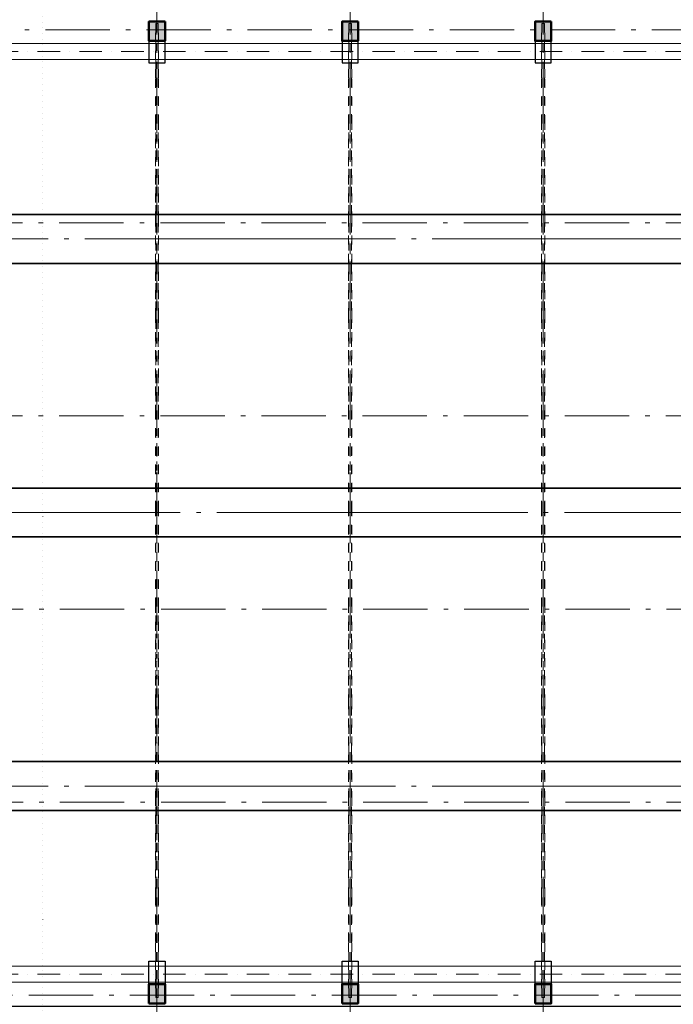
# Model space of a CAD drawing. Extents: x -497 to 495455, y -763 to 84100.
# Drawn here: x 56581 to 76890, y 34793 to 65383 of the extents above; entities that cross this region are included whole.
import ezdxf

# ---------------------------------------------------------------- set-up
doc = ezdxf.new("R2010")
doc.units = 0
doc.header["$MEASUREMENT"] = 0
for name, pattern in [('Double Dashed', [10795, 9653.888888, -500, 141.111112, -500]), ('Пунктирная', [176.388884, 0, -176.388884]), ('Штриховая', [564.444447, 282.222223, -282.222223]), ('Штрихпунктирная', [1300.4, 700, -300.4, 0, -300]), ('Штрихштриховая', [3141.111112, 2000, -500, 141.111112, -500])]:
    doc.linetypes.add(name, pattern=pattern)
for name, color, linetype in [('Жалюзи', 7, 'Continuous'), ('Колонны', 7, 'Continuous'), ('Наружные стены', 7, 'Continuous'), ('Размерные цепочки', 7, 'Continuous')]:
    doc.layers.add(name, color=color, linetype=linetype)
for name, color, linetype, lineweight in [('Жалюзи_Ном_пера__69', 7, 'Continuous', 20), ('Жалюзи_Ном_пера__90', 7, 'Continuous', 20), ('Колонны_Ном_пера__15', 7, 'Continuous', 20), ('Колонны_Ном_пера__5', 7, 'Continuous', 50), ('Конструктивный - Несущий_Ном_пера__20', 7, 'Continuous', 15), ('Наружные стены_Ном_пера__149', 251, 'Continuous', 15), ('Наружные стены_Ном_пера__2', 7, 'Continuous', 25), ('Наружные стены_Ном_пера__21', 7, 'Continuous', 20), ('Наружные стены_Ном_пера__3', 7, 'Continuous', 35), ('Разрезы основные_Ном_пера__120', 255, 'Continuous', 15)]:
    doc.layers.add(name, color=color, linetype=linetype, lineweight=lineweight)
doc.styles.add('ROMANS', font='ROMANS.shx')
doc.dimstyles.new('A-COTAS 100', dxfattribs={"dimtxt": 250, "dimasz": 125, "dimexe": 0.18, "dimexo": 300, "dimgap": 75, "dimtad": 1, "dimdec": 0, "dimzin": 0, "dimdsep": 46, "dimtxsty": 'ROMANS', "dimblk": 'DOT', "dimcen": 0.9, "dimclrd": 256, "dimclre": 256, "dimclrt": 256, "dimadec": 0, "dimazin": 0, "dimtfac": 1, "dimtdec": 0, "dimtmove": 2, "dimatfit": 3, "dimldrblk": 'DOT', "dimfxl": 1, "dimtolj": 1, "dimtzin": 0, "dimarcsym": 0})

# ---------------------------------------------------------------- blocks, each defined once
blk = doc.blocks.new('Колонна_263', base_point=(29508, -3600))
at = {"layer": 'Колонны_Ном_пера__15', "linetype": 'Continuous'}
blk.add_hatch(color=256, dxfattribs=at).paths.add_polyline_path([(29258, -3900), (29758, -3900), (29758, -3300), (29258, -3300)], flags=0)
at = {"layer": 'Колонны_Ном_пера__5', "linetype": 'Continuous', "flags": 128}
blk.add_lwpolyline([(29258, -3900), (29758, -3900), (29758, -3300), (29258, -3300)], close=True, dxfattribs=at)
blk = doc.blocks.new('Колонна_264', base_point=(35508, -3600))
at = {"layer": 'Колонны_Ном_пера__15', "linetype": 'Continuous'}
blk.add_hatch(color=256, dxfattribs=at).paths.add_polyline_path([(35258, -3900), (35758, -3900), (35758, -3300), (35258, -3300)], flags=0)
at = {"layer": 'Колонны_Ном_пера__5', "linetype": 'Continuous', "flags": 128}
blk.add_lwpolyline([(35258, -3900), (35758, -3900), (35758, -3300), (35258, -3300)], close=True, dxfattribs=at)
blk = doc.blocks.new('Колонна_265', base_point=(41508, -3600))
at = {"layer": 'Колонны_Ном_пера__15', "linetype": 'Continuous'}
blk.add_hatch(color=256, dxfattribs=at).paths.add_polyline_path([(41258, -3900), (41758, -3900), (41758, -3300), (41258, -3300)], flags=0)
at = {"layer": 'Колонны_Ном_пера__5', "linetype": 'Continuous', "flags": 128}
blk.add_lwpolyline([(41258, -3900), (41758, -3900), (41758, -3300), (41258, -3300)], close=True, dxfattribs=at)
blk = doc.blocks.new('Колонна_278', base_point=(29508, 26300))
at = {"layer": 'Колонны_Ном_пера__15', "linetype": 'Continuous'}
blk.add_hatch(color=256, dxfattribs=at).paths.add_polyline_path([(29758, 26600), (29258, 26600), (29258, 26000), (29758, 26000)], flags=0)
at = {"layer": 'Колонны_Ном_пера__5', "linetype": 'Continuous', "flags": 128}
blk.add_lwpolyline([(29758, 26600), (29258, 26600), (29258, 26000), (29758, 26000)], close=True, dxfattribs=at)
blk = doc.blocks.new('Колонна_279', base_point=(35508, 26300))
at = {"layer": 'Колонны_Ном_пера__15', "linetype": 'Continuous'}
blk.add_hatch(color=256, dxfattribs=at).paths.add_polyline_path([(35758, 26600), (35258, 26600), (35258, 26000), (35758, 26000)], flags=0)
at = {"layer": 'Колонны_Ном_пера__5', "linetype": 'Continuous', "flags": 128}
blk.add_lwpolyline([(35758, 26600), (35258, 26600), (35258, 26000), (35758, 26000)], close=True, dxfattribs=at)
blk = doc.blocks.new('Колонна_280', base_point=(41508, 26300))
at = {"layer": 'Колонны_Ном_пера__15', "linetype": 'Continuous'}
blk.add_hatch(color=256, dxfattribs=at).paths.add_polyline_path([(41758, 26600), (41258, 26600), (41258, 26000), (41758, 26000)], flags=0)
at = {"layer": 'Колонны_Ном_пера__5', "linetype": 'Continuous', "flags": 128}
blk.add_lwpolyline([(41758, 26600), (41258, 26600), (41258, 26000), (41758, 26000)], close=True, dxfattribs=at)
blk = doc.blocks.new('Линия_62361', base_point=(29508, -21220))
at = {"layer": 'Наружные стены_Ном_пера__149', "linetype": 'Штрихштриховая'}
blk.add_line((29508, -20820), (29508, 43006), dxfattribs=at)
blk = doc.blocks.new('Линия_62362', base_point=(35508, -21220))
at = {"layer": 'Наружные стены_Ном_пера__149', "linetype": 'Штрихштриховая'}
blk.add_line((35508, -20820), (35508, 43006), dxfattribs=at)
blk = doc.blocks.new('Линия_62363', base_point=(41508, -21220))
at = {"layer": 'Наружные стены_Ном_пера__149', "linetype": 'Штрихштриховая'}
blk.add_line((41508, -20820), (41508, 43006), dxfattribs=at)
blk = doc.blocks.new('Линия_62369', base_point=(66585, 2350))
at = {"layer": 'Наружные стены_Ном_пера__149', "linetype": 'Штрихштриховая'}
blk.add_line((66185, 2350), (-21154, 2350), dxfattribs=at)
blk = doc.blocks.new('Линия_62380', base_point=(66585, 8350))
at = {"layer": 'Наружные стены_Ном_пера__149', "linetype": 'Штрихштриховая'}
blk.add_line((66185, 8350), (-23891, 8350), dxfattribs=at)
blk = doc.blocks.new('Линия_62381', base_point=(66585, 14350))
at = {"layer": 'Наружные стены_Ном_пера__149', "linetype": 'Штрихштриховая'}
blk.add_line((66165, 14350), (-24518, 14350), dxfattribs=at)
blk = doc.blocks.new('Линия_62382', base_point=(66585, 20350))
at = {"layer": 'Наружные стены_Ном_пера__149', "linetype": 'Штрихштриховая'}
blk.add_line((66165, 20350), (-24518, 20350), dxfattribs=at)
blk = doc.blocks.new('Линия_31', base_point=(57688, 3610))
at = {"layer": 'Наружные стены_Ном_пера__3', "linetype": 'Continuous'}
blk.add_line((57688, 3610), (-26264, 3610), dxfattribs=at)
blk = doc.blocks.new('Линия_35', base_point=(57688, 19090))
at = {"layer": 'Наружные стены_Ном_пера__3', "linetype": 'Continuous'}
blk.add_line((57688, 19090), (-16886, 19090), dxfattribs=at)
blk = doc.blocks.new('Линия_36', base_point=(59508, 12110))
at = {"layer": 'Наружные стены_Ном_пера__3', "linetype": 'Continuous'}
blk.add_line((59508, 12110), (-16886, 12110), dxfattribs=at)
blk = doc.blocks.new('Линия_37', base_point=(59508, 10590))
at = {"layer": 'Наружные стены_Ном_пера__3', "linetype": 'Continuous'}
blk.add_line((59508, 10590), (-16886, 10590), dxfattribs=at)
blk = doc.blocks.new('Линия_38', base_point=(57688, 2090))
at = {"layer": 'Наружные стены_Ном_пера__3', "linetype": 'Continuous'}
blk.add_line((57688, 2090), (-26264, 2090), dxfattribs=at)
blk = doc.blocks.new('Линия_39', base_point=(57688, 20610))
at = {"layer": 'Наружные стены_Ном_пера__3', "linetype": 'Continuous'}
blk.add_line((57688, 20610), (-16886, 20610), dxfattribs=at)
blk = doc.blocks.new('_Dot')
at = {"color": 0, "linetype": 'ByBlock', "lineweight": -2}
blk.add_line((-0.5, 0), (-1, 0), dxfattribs=at)
at = {"color": 0, "linetype": 'ByBlock', "const_width": 0.5}
blk.add_lwpolyline([(-0.25, 0, 1), (0.25, 0, 1)], format="xyb", close=True, dxfattribs=at)
blk = doc.blocks.new('*D219')
at = {"layer": 'DEFPOINTS', "color": 0, "linetype": 'Continuous'}
for p in [(51847, 34733), (82714, 34733), (51847, 34353)]:
    blk.add_point(p, dxfattribs=at)
at = {"layer": 'Размерные цепочки', "linetype": 'Continuous', "lineweight": -2}
for p, q in [((82714, 34858), (82714, 34983)), ((52147, 34733), (82714, 34733)), ((82714, 34353), (82714, 34733)), ((52147, 34353), (82714, 34353)), ((82714, 34228), (82714, 34103))]:
    blk.add_line(p, q, dxfattribs=at)
at = {"layer": 'Размерные цепочки', "linetype": 'Continuous', "lineweight": -2, "xscale": 125, "yscale": 125, "zscale": 125}
for p, rotation in [((82714, 34733), 270), ((82714, 34353), 90)]:
    blk.add_blockref('_Dot', p, dxfattribs=dict(at, rotation=rotation))
at = {"layer": 'Размерные цепочки', "linetype": 'Continuous', "insert": (82922, 33978), "char_height": 250, "attachment_point": 5, "rotation": 90, "style": 'ROMANS'}
blk.add_mtext('\\A1;380', dxfattribs=at)
blk = doc.blocks.new('Двутавp(К) 26020-83 11')
at = {"layer": 'Жалюзи_Ном_пера__69', "linetype": 'Штрихпунктирная'}
blk.add_line((0, 0), (77000, 0), dxfattribs=at)
at = {"layer": 'Жалюзи_Ном_пера__90', "linetype": 'Continuous'}
for p, q in [((38500, 250), (0, 250)), ((0, -250), (38500, -250))]:
    blk.add_line(p, q, dxfattribs=at)
blk = doc.blocks.new('Ферма.4')
at = {"layer": 'Конструктивный - Несущий_Ном_пера__20', "linetype": 'Штриховая'}
for p, q in [((-130, 40), (-130, -40)), ((-130, 40), (7497, 40)), ((-130, 0), (30130, 0)), ((158, 50), (158, 40)), ((158, 50), (1603, 50)), ((1603, 50), (2999, 50)), ((2999, 50), (5999, 50)), ((2999, 50), (2999, 40)), ((5999, 50), (8999, 50)), ((5999, 50), (5999, 40)), ((7497, 40), (15000, 40)), ((8999, 50), (8999, 40)), ((8999, 50), (8999, 50)), ((8999, 50), (9000, 50)), ((9000, 50), (11999, 50)), ((11999, 50), (11999, 40)), ((11999, 50), (14987, 50)), ((14987, 50), (14999, 50)), ((14987, 50), (14987, 40)), ((14999, 50), (15004, 50)), ((14999, 50), (14999, 40)), ((15000, 40), (22503, 40)), ((15004, 40), (15004, 50)), ((15004, 50), (15004, 50)), ((15004, 50), (15004, 40)), ((15004, 50), (15006, 50)), ((15006, 50), (15006, 50)), ((15006, 50), (15006, 40)), ((15006, 50), (15006, 40)), ((15006, 50), (15011, 50)), ((15011, 40), (15011, 50)), ((15011, 50), (15011, 50)), ((15011, 50), (15011, 40)), ((15011, 50), (15013, 50)), ((15013, 40), (15013, 50)), ((15013, 50), (15013, 50)), ((15013, 50), (15013, 40)), ((15013, 50), (18001, 50)), ((18001, 50), (21001, 50)), ((18001, 50), (18001, 40)), ((21001, 50), (21001, 40)), ((21001, 50), (24001, 50)), ((30130, 40), (22503, 40)), ((24001, 50), (24001, 40)), ((24001, 50), (27001, 50)), ((27001, 50), (28397, 50)), ((27001, 50), (27001, 40)), ((29842, 50), (28397, 50)), ((29842, 40), (29842, 50)), ((30130, -40), (30130, 40)), ((-130, -40), (7497, -40)), ((158, -40), (158, -50)), ((158, -50), (1603, -50)), ((1603, -50), (2999, -50)), ((2999, -40), (2999, -50)), ((2999, -50), (5999, -50)), ((5999, -40), (5999, -50)), ((5999, -50), (8999, -50)), ((7497, -40), (15000, -40)), ((8999, -40), (8999, -50)), ((8999, -50), (8999, -50)), ((8999, -50), (9000, -50)), ((9000, -50), (11999, -50)), ((11999, -40), (11999, -50)), ((11999, -50), (14987, -50)), ((14987, -40), (14987, -50)), ((14987, -50), (14999, -50)), ((14999, -40), (14999, -50)), ((14999, -50), (15004, -50)), ((15000, -40), (22503, -40)), ((15004, -50), (15004, -40)), ((15004, -40), (15004, -50)), ((15004, -50), (15004, -50)), ((15004, -50), (15006, -50)), ((15006, -40), (15006, -50)), ((15006, -40), (15006, -50)), ((15006, -50), (15006, -50)), ((15006, -50), (15011, -50)), ((15011, -40), (15011, -50)), ((15011, -50), (15011, -40)), ((15011, -50), (15011, -50)), ((15011, -50), (15013, -50)), ((15013, -50), (15013, -40)), ((15013, -40), (15013, -50)), ((15013, -50), (15013, -50)), ((15013, -50), (18001, -50)), ((18001, -40), (18001, -50)), ((18001, -50), (21001, -50)), ((21001, -40), (21001, -50)), ((21001, -50), (24001, -50)), ((30130, -40), (22503, -40)), ((24001, -40), (24001, -50)), ((24001, -50), (27001, -50)), ((27001, -40), (27001, -50)), ((27001, -50), (28397, -50)), ((29842, -50), (28397, -50)), ((29842, -50), (29842, -40))]:
    blk.add_line(p, q, dxfattribs=at)

msp = doc.modelspace()

# ---------------------------------------------------------------- linework, layer by layer
at = {"layer": 'Наружные стены_Ном_пера__149', "linetype": 'Штрихштриховая'}
for p, q in [((7121.2, 65072.9), (97206.1, 65072.9)), ((9745, 35072.9), (97198.6, 35072.9))]:
    msp.add_line(p, q, dxfattribs=at)
at = {"layer": 'Наружные стены_Ном_пера__2', "linetype": 'Continuous'}
for p, q in [((60597.5, 64842.9), (60597.5, 64042.9)), ((61097.5, 64042.9), (61097.5, 64842.9)), ((66597.5, 64842.9), (66597.5, 64042.9)), ((67097.5, 64042.9), (67097.5, 64842.9)), ((72597.5, 64842.9), (72597.5, 64042.9)), ((73097.5, 64042.9), (73097.5, 64842.9)), ((60597.5, 64042.9), (61097.5, 64042.9)), ((66597.5, 64042.9), (67097.5, 64042.9)), ((72597.5, 64042.9), (73097.5, 64042.9)), ((60597.5, 35332.9), (60597.5, 36132.9)), ((60597.5, 36132.9), (61097.5, 36132.9)), ((61097.5, 36132.9), (61097.5, 35332.9)), ((66597.5, 35332.9), (66597.5, 36132.9)), ((66597.5, 36132.9), (67097.5, 36132.9)), ((67097.5, 36132.9), (67097.5, 35332.9)), ((72597.5, 35332.9), (72597.5, 36132.9)), ((72597.5, 36132.9), (73097.5, 36132.9)), ((73097.5, 36132.9), (73097.5, 35332.9))]:
    msp.add_line(p, q, dxfattribs=at)
at = {"layer": 'Наружные стены_Ном_пера__21', "linetype": 'Double Dashed'}
for p, q in [((89847.5, 58572.9), (12847.5, 58572.9)), ((93955.4, 50072.9), (12847.5, 50072.9)), ((89847.5, 41572.9), (5076.1, 41572.9))]:
    msp.add_line(p, q, dxfattribs=at)
at = {"layer": 'Разрезы основные_Ном_пера__120', "linetype": 'Пунктирная'}
msp.add_line((57304.6, 12008.1), (57304.6, 82735.1), dxfattribs=at)

# ---------------------------------------------------------------- block references
at = {"layer": 'Жалюзи', "linetype": 'Continuous', "rotation": 180}
for p in [(90347.5, 64397.2), (90347.5, 35732.9)]:
    msp.add_blockref('Двутавp(К) 26020-83 11', p, dxfattribs=at)
at = {"layer": 'Колонны'}
for name, p in [('Колонна_278', (60847.5, 65022.9)), ('Колонна_279', (66847.5, 65022.9)), ('Колонна_280', (72847.5, 65022.9)), ('Колонна_263', (60847.5, 35122.9)), ('Колонна_264', (66847.5, 35122.9)), ('Колонна_265', (72847.5, 35122.9))]:
    msp.add_blockref(name, p, dxfattribs=at)
at = {"layer": 'Конструктивный - Несущий_Ном_пера__20', "linetype": 'Штриховая', "rotation": 90}
for p in [(60847.5, 35136.9), (66847.5, 35136.9), (72847.5, 35136.9)]:
    msp.add_blockref('Ферма.4', p, dxfattribs=at)
at = {"layer": 'Наружные стены', "linetype": 'Штрихштриховая'}
for name, p in [('Линия_62361', (60847.5, 17502.5)), ('Линия_62362', (66847.5, 17502.5)), ('Линия_62363', (72847.5, 17502.5)), ('Линия_62382', (97925.1, 59072.9)), ('Линия_62381', (97925.1, 53072.9)), ('Линия_62380', (97925.1, 47072.9)), ('Линия_62369', (97925.1, 41072.9))]:
    msp.add_blockref(name, p, dxfattribs=at)
at = {"layer": 'Наружные стены', "linetype": 'Continuous'}
for name, p in [('Линия_39', (89027.5, 59332.9)), ('Линия_35', (89027.5, 57812.9)), ('Линия_36', (90847.5, 50832.9)), ('Линия_37', (90847.5, 49312.9)), ('Линия_31', (89027.5, 42332.9)), ('Линия_38', (89027.5, 40812.9))]:
    msp.add_blockref(name, p, dxfattribs=at)

# ---------------------------------------------------------------- dimensions: what is measured, and where the dimension line sits
at = {"layer": 'Размерные цепочки', "linetype": 'Continuous'}
dim = msp.add_linear_dim(base=(82713.9, 34732.9), p1=(51847.5, 34352.9), p2=(51847.5, 34732.9), angle=90, dimstyle='A-COTAS 100', override={"dimtxsty": 'ROMANS'}, dxfattribs=at)
dim.commit()
dim.dimension.update_dxf_attribs({"geometry": '*D219', "text_midpoint": (82922.3, 33977.7), "dimtype": 160})

doc.saveas('drawing.dxf')
